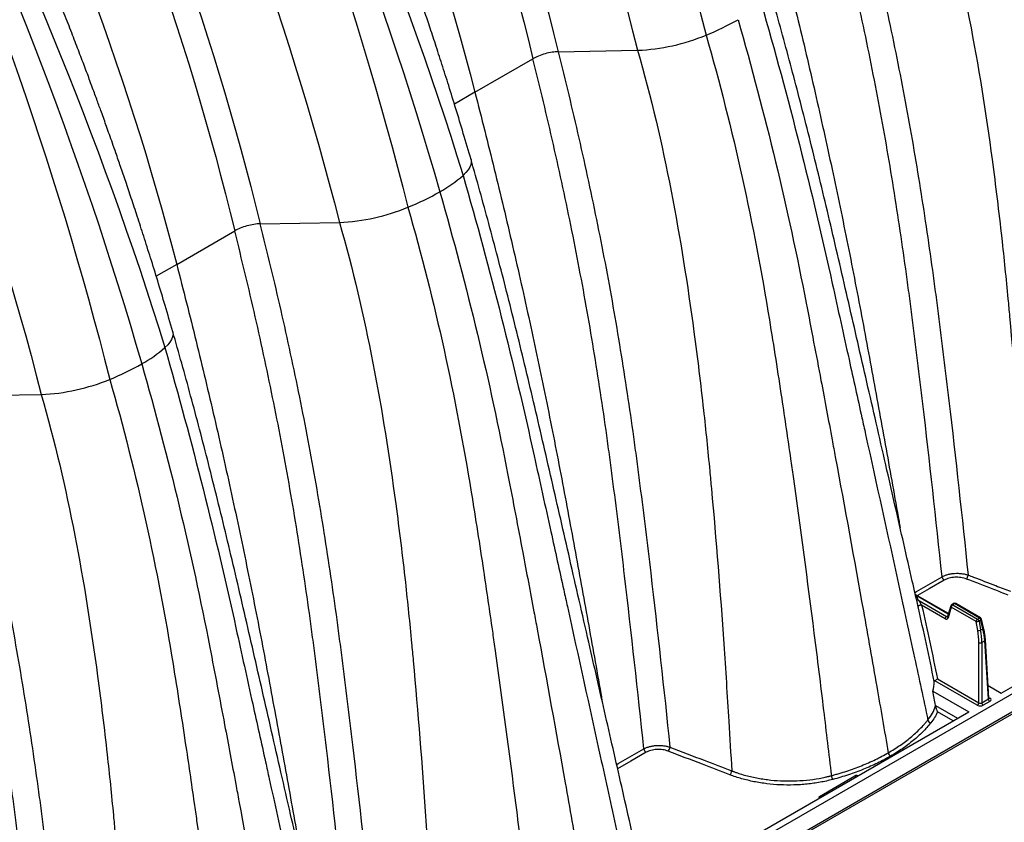
# Model space of a CAD drawing. Units: millimetres. Extents: x 848 to 35961, y 596 to 21728.
# Drawn here: x 2861 to 3309, y 12807 to 13172 of the extents above; entities that cross this region are included whole.
import ezdxf

# ---------------------------------------------------------------- set-up
doc = ezdxf.new("R2010")
doc.units = ezdxf.units.MM
doc.header["$LTSCALE"] = 85

msp = doc.modelspace()

# ---------------------------------------------------------------- linework, layer by layer
at = {"color": 7, "linetype": 'Continuous', "lineweight": 25}
for p, q in [((3106.18, 13157.44), (3106.12, 13157.44)), ((3106.18, 13157.44), (3142.26, 13158.06)), ((3068.31, 13139.02), (3094.65, 13154.22)), ((3068.31, 13139.02), (3058.99, 13133.64)), ((2970.68, 13079.22), (2970.62, 13079.22)), ((2970.68, 13079.22), (3006.76, 13079.84)), ((2932.81, 13060.8), (2959.15, 13076)), ((2932.81, 13060.8), (2923.49, 13055.42)), ((3626.35, 13038.58), (2519.89, 12399.83)), ((2519.39, 12398.74), (3625.86, 13037.49)), ((3580.41, 13020.34), (2519.89, 12408.11)), ((2835.18, 13000.99), (2871.26, 13001.62)), ((3283.49, 12902.14), (3268.43, 12910.83)), ((3268.76, 12910.32), (3268.5, 12910.54)), ((3283.41, 12901.86), (3268.76, 12910.32)), ((3269.65, 12908.32), (3282.65, 12900.82)), ((3269.92, 12904.28), (3269.71, 12905.2)), ((3281.98, 12899.68), (3271.3, 12905.84)), ((3284.52, 12905.59), (3283.08, 12900.73)), ((3284.76, 12904.96), (3283.32, 12900.1)), ((3296.07, 12898.43), (3284.76, 12904.96)), ((3285.84, 12906.65), (3284.96, 12906.14)), ((3286.31, 12906.61), (3285.43, 12906.1)), ((3285.43, 12906.1), (3296.74, 12899.57)), ((3297.62, 12900.08), (3286.31, 12906.61)), ((3298.1, 12900.13), (3286.79, 12906.65)), ((3282.65, 12900.82), (3283.2, 12901.13)), ((3283.08, 12900.73), (3283.07, 12900.71)), ((3296.74, 12899.57), (3297.62, 12900.08)), ((3299.47, 12895.6), (3298.55, 12899.52)), ((3296.77, 12894.39), (3296.07, 12898.43)), ((3298.27, 12899.13), (3297.39, 12898.62)), ((3297.39, 12898.62), (3298.1, 12894.58)), ((3298.1, 12894.58), (3299.19, 12895.21)), ((3299.19, 12895.21), (3298.27, 12899.13)), ((3307.46, 12865.96), (3354.78, 12893.27)), ((3297.27, 12861.57), (3297.27, 12888.88)), ((3300.02, 12889.68), (3298.62, 12888.88)), ((3298.62, 12888.88), (3298.62, 12861.57)), ((3301.62, 12863.3), (3300.02, 12889.68)), ((3301.89, 12863.69), (3300.3, 12890.1)), ((3296.6, 12860.43), (3277.31, 12871.56)), ((3278.48, 12872.41), (3297.27, 12861.57)), ((3301.55, 12869.37), (3307.46, 12865.96)), ((3276.42, 12866.85), (3292.71, 12857.44)), ((3301.88, 12863.95), (3302.29, 12863.71)), ((3277.6, 12860.35), (3287.67, 12854.53)), ((3298.62, 12861.57), (3301.62, 12863.3)), ((3302.29, 12862.16), (3299.29, 12860.43)), ((3098.52, 12745.34), (3292.71, 12857.44)), ((3285.59, 12853.33), (3278.5, 12857.42)), ((3224.85, 12819.02), (3240.97, 12828.33))]:
    msp.add_line(p, q, dxfattribs=at)
at = {"color": 7, "linetype": 'Continuous', "lineweight": 25, "flags": 128}
for points in [[(3066.53, 13108.41), (3066.6, 13108.12), (3066.66, 13107.11), (3066.45, 13106.03), (3065.96, 13104.89), (3065.21, 13103.7), (3064.2, 13102.47), (3062.93, 13101.22)], [(2931.03, 13030.18), (2931.1, 13029.9), (2931.16, 13028.88), (2930.95, 13027.8), (2930.46, 13026.66), (2929.71, 13025.48), (2928.7, 13024.25), (2927.43, 13023)], [(3268.23, 12911.71), (3268.94, 12912.11), (3277.43, 12917.01), (3280.56, 12918.82)], [(3281.6, 12917.26), (3274.72, 12913.3), (3269.44, 12910.25)], [(3268.76, 12910.32), (3268.6, 12910.31), (3268.54, 12910.31)], [(3271.3, 12905.84), (3271.08, 12905.86), (3270.81, 12905.84), (3270.52, 12905.78), (3270.25, 12905.7), (3270.01, 12905.6), (3269.83, 12905.49), (3269.72, 12905.37), (3269.7, 12905.27)], [(3132.73, 12833.48), (3133.44, 12833.89), (3141.92, 12838.79), (3145.06, 12840.6)], [(3146.09, 12839.04), (3139.22, 12835.07), (3133.17, 12831.58)]]:
    msp.add_lwpolyline(points, dxfattribs=at)
at = {"color": 7, "linetype": 'Continuous', "lineweight": 25}
for centre, radius, start, end in [((3129.09, 13275.22), 118.81, 291.883, 299.6533), ((3138.07, 13250.34), 92.37, 272.5963, 292.4663), ((3022.33, 13147.44), 61.51, 299.2302, 311.299), ((2993.59, 13197), 118.81, 291.883, 299.6533), ((3002.57, 13172.12), 92.37, 272.5963, 292.4663), ((2886.83, 13069.21), 61.51, 299.2302, 311.299), ((2858.09, 13118.78), 118.81, 291.883, 299.6533), ((2867.07, 13093.89), 92.37, 272.5963, 292.4663), ((3282.87, 12919.24), 2.35, 190.1891, 237.0624), ((3289.58, 12919.82), 2.87, 315.1884, 355.4032), ((3269.51, 12909.23), 0.914, 233.1547, 279.0847), ((3285.13, 12905.46), 0.628, 168.1574, 233.4014), ((3285.43, 12905.32), 0.953, 119.9973, 163.4659), ((3286.23, 12904.86), 1.47, 122.6951, 176.1501), ((3285.16, 12905.72), 0.472, 53.8497, 114.8398), ((3286.31, 12905.83), 0.953, 60.0027, 119.9973), ((3286.04, 12906.23), 0.472, 53.8497, 114.8398), ((3286.59, 12906.23), 0.471, 65.1394, 126.171), ((3283.45, 12899.58), 1.47, 122.6951, 176.1501), ((3283.69, 12900.6), 0.628, 168.1574, 233.4014), ((3297.53, 12898.33), 1.47, 122.6951, 176.1501), ((3295.93, 12898.32), 1.49, 11.6278, 57.0661), ((3297.9, 12899.7), 0.471, 65.1394, 126.171), ((3296.81, 12898.83), 1.49, 11.6278, 57.0661), ((3297.62, 12899.3), 0.953, 13.2198, 60.0027), ((3298.11, 12899.54), 0.439, 291.6203, 357.9606), ((3296.45, 12900.48), 2.08, 259.3116, 296.7848), ((3299.03, 12895.62), 0.439, 291.6203, 357.9606), ((3297.16, 12896.44), 2.08, 259.3116, 296.7848), ((3297.95, 12890.29), 1.56, 244.4741, 295.5259), ((3299.81, 12890.12), 0.485, 295.2558, 357.6413), ((3302, 12864.14), 0.519, 258.5647, 304.3204), ((3295.81, 12861.67), 1.47, 302.6951, 356.1501), ((3300.09, 12861.67), 1.47, 183.8499, 237.3049), ((3303.08, 12863.39), 1.47, 183.8499, 237.3049), ((3275.97, 12854.26), 1.88, 195.3701, 255.0879), ((3154.08, 12841.6), 2.87, 315.1884, 355.4032), ((3147.37, 12841.01), 2.35, 190.1891, 237.0624), ((3258.44, 12839.25), 2.35, 190.1233, 237.0708), ((3182.17, 12830.84), 2.87, 315.2495, 355.4559), ((3233.88, 12828.73), 3.61, 184.744, 214.2835), ((3240.5, 12827.58), 0.886, 13.7746, 57.3198), ((3224.37, 12818.28), 0.886, 13.7746, 57.3198)]:
    msp.add_arc(centre, radius, start, end, dxfattribs=at)
for centre, major_axis, ratio, start_param, end_param in [((3282.03, 12901.26), (-0.9, 1.68), 0.597163, 2.374994, 3.683991), ((3282.7, 12901.62), (-0.422, 0.855), 0.616083, 2.396361, 3.006242), ((3279.84, 12900.54), (-14.99, 24.35), 0.557587, 3.946205, 4.173098), ((3277.72, 12899.35), (-13.06, 24.36), 0.597163, 3.980697, 4.20759), ((3278.4, 12899.71), (-13.54, 25.18), 0.596517, 3.980031, 4.206924), ((3300.94, 12863.71), (0.956, -0.057), 0.573806, 5.532753, 6.352401), ((3300.94, 12862.93), (1.91, 0), 0.576585, 5.498396, 7.067974), ((3297.95, 12861.21), (1.91, 0), 0.577991, 3.9276, 5.497178), ((3297.95, 12861.98), (0.953, 0), 0.619674, 3.9276, 5.497178), ((3241.78, 12827.86), (1.14, 0), 0.577464, 0.977592, 2.356042), ((3225.66, 12818.55), (1.14, 0), 0.577112, 2.356347, 3.734797)]:
    msp.add_ellipse(centre, major_axis=major_axis, ratio=ratio, start_param=start_param, end_param=end_param, dxfattribs=at)
for points, knots in [([(3059.95, 13478.7), (3063.45, 13471.47), (3066.88, 13464.18), (3114.05, 13360.74), (3148.78, 13262.39), (3173.37, 13164.98)], [0, 0, 0, 0, 0.070861, 0.070861, 1, 1, 1, 1]), ([(3028.3, 13462.33), (3031.84, 13455.32), (3035.32, 13448.27), (3083.28, 13348.27), (3118.05, 13252.64), (3142.26, 13158.06)], [0, 0, 0, 0, 0.070861, 0.070861, 1, 1, 1, 1]), ([(2996.94, 13448.07), (3000.41, 13441.38), (3003.82, 13434.66), (3051.03, 13339.61), (3084.18, 13247.92), (3106.18, 13157.44)], [0, 0, 0, 0, 0.070861, 0.070861, 1, 1, 1, 1]), ([(2986.39, 13442.61), (2989.84, 13435.97), (2993.23, 13429.31), (3040.18, 13335.04), (3073, 13244.01), (3094.65, 13154.22)], [0, 0, 0, 0, 0.070861, 0.070861, 1, 1, 1, 1]), ([(2957.15, 13425.73), (2960.6, 13419.09), (2964, 13412.44), (3011.14, 13318.28), (3045.31, 13228.04), (3068.31, 13139.02)], [0, 0, 0, 0, 0.070861, 0.070861, 1, 1, 1, 1]), ([(3066.53, 13108.41), (3065.37, 13112.37), (3063.13, 13120.07), (3059.74, 13131.28), (3056.49, 13141.78), (3053.38, 13151.57), (3050.46, 13160.6), (3047.73, 13168.88), (3045.2, 13176.41), (3042.86, 13183.26), (3040.85, 13189.08), (3039.15, 13193.95), (3037.74, 13197.95), (3036.47, 13201.53), (3035.26, 13204.91), (3033.85, 13208.8), (3032.13, 13213.56), (3030.01, 13219.34), (3027.63, 13225.74), (3024.99, 13232.75), (3022.08, 13240.36), (3018.88, 13248.63), (3015.37, 13257.54), (3011.56, 13267.05), (3007.45, 13277.13), (3003.03, 13287.78), (2998.26, 13299.05), (2993.09, 13311.03), (2987.49, 13323.71), (2981.46, 13337.11), (2974.99, 13351.14), (2968.08, 13365.8), (2960.7, 13381.06), (2952.88, 13396.94), (2947.34, 13407.65), (2944.51, 13413.11)], [0, 0, 0, 0, 0.038942, 0.075537, 0.109789, 0.141705, 0.171289, 0.198078, 0.222625, 0.244933, 0.265004, 0.279452, 0.292471, 0.304062, 0.314409, 0.325532, 0.342104, 0.360951, 0.382072, 0.404779, 0.429632, 0.456632, 0.485778, 0.517069, 0.549891, 0.584784, 0.621747, 0.660784, 0.702755, 0.74689, 0.79319, 0.841661, 0.892307, 0.945127, 1, 1, 1, 1]), ([(2934.49, 13406.28), (2938.35, 13399.24), (2942.12, 13392.16), (2994.24, 13291.58), (3033.66, 13195.93), (3062.93, 13101.22)], [0, 0, 0, 0, 0.070861, 0.070861, 1, 1, 1, 1]), ([(2929.47, 13403.38), (2933.19, 13396.24), (2936.84, 13389.05), (2987.11, 13286.95), (3024.79, 13189.89), (3052.37, 13093.75)], [0, 0, 0, 0, 0.070861, 0.070861, 1, 1, 1, 1]), ([(2924.45, 13400.48), (2927.95, 13393.24), (2931.38, 13385.96), (2978.55, 13282.52), (3013.28, 13184.17), (3037.87, 13086.76)], [0, 0, 0, 0, 0.070861, 0.070861, 1, 1, 1, 1]), ([(2892.8, 13384.1), (2896.34, 13377.09), (2899.81, 13370.04), (2947.78, 13270.05), (2982.55, 13174.41), (3006.76, 13079.84)], [0, 0, 0, 0, 0.070861, 0.070861, 1, 1, 1, 1]), ([(2861.44, 13369.85), (2864.91, 13363.16), (2868.32, 13356.44), (2915.53, 13261.39), (2948.67, 13169.69), (2970.68, 13079.22)], [0, 0, 0, 0, 0.070861, 0.070861, 1, 1, 1, 1]), ([(2850.89, 13364.39), (2854.34, 13357.75), (2857.73, 13351.09), (2904.68, 13256.81), (2937.5, 13165.79), (2959.15, 13076)], [0, 0, 0, 0, 0.070861, 0.070861, 1, 1, 1, 1]), ([(2821.65, 13347.51), (2825.1, 13340.87), (2828.5, 13334.22), (2875.64, 13240.06), (2909.81, 13149.81), (2932.81, 13060.8)], [0, 0, 0, 0, 0.070861, 0.070861, 1, 1, 1, 1]), ([(2931.03, 13030.18), (2929.87, 13034.15), (2927.63, 13041.85), (2924.24, 13053.06), (2920.99, 13063.55), (2917.88, 13073.34), (2914.96, 13082.37), (2912.23, 13090.65), (2909.69, 13098.19), (2907.36, 13105.04), (2905.35, 13110.86), (2903.65, 13115.73), (2902.24, 13119.72), (2900.97, 13123.3), (2899.76, 13126.69), (2898.35, 13130.58), (2896.63, 13135.34), (2894.5, 13141.12), (2892.13, 13147.52), (2889.49, 13154.53), (2886.58, 13162.14), (2883.38, 13170.4), (2879.87, 13179.32), (2876.06, 13188.82), (2871.95, 13198.91), (2867.53, 13209.56), (2862.76, 13220.83), (2857.59, 13232.8), (2851.99, 13245.49), (2845.96, 13258.89), (2839.49, 13272.92), (2832.58, 13287.57), (2825.2, 13302.84), (2817.38, 13318.71), (2811.84, 13329.43), (2809.01, 13334.89)], [0, 0, 0, 0, 0.038942, 0.075537, 0.109789, 0.141705, 0.171289, 0.198078, 0.222625, 0.244933, 0.265004, 0.279452, 0.292471, 0.304062, 0.314409, 0.325532, 0.342104, 0.360951, 0.382072, 0.404779, 0.429632, 0.456632, 0.485778, 0.517069, 0.549891, 0.584784, 0.621747, 0.660784, 0.702755, 0.74689, 0.79319, 0.841661, 0.892307, 0.945127, 1, 1, 1, 1]), ([(2793.97, 13325.15), (2797.69, 13318.02), (2801.34, 13310.83), (2851.61, 13208.73), (2889.29, 13111.66), (2916.87, 13015.53)], [0, 0, 0, 0, 0.070861, 0.070861, 1, 1, 1, 1]), ([(2798.99, 13328.05), (2802.84, 13321.02), (2806.62, 13313.94), (2858.74, 13213.35), (2898.15, 13117.71), (2927.43, 13023)], [0, 0, 0, 0, 0.070861, 0.070861, 1, 1, 1, 1]), ([(2788.95, 13322.25), (2792.45, 13315.02), (2795.87, 13307.74), (2843.05, 13204.3), (2877.78, 13105.94), (2902.37, 13008.53)], [0, 0, 0, 0, 0.070861, 0.070861, 1, 1, 1, 1]), ([(2757.3, 13305.88), (2760.84, 13298.87), (2764.31, 13291.82), (2812.27, 13191.83), (2847.05, 13096.19), (2871.26, 13001.62)], [0, 0, 0, 0, 0.070861, 0.070861, 1, 1, 1, 1]), ([(3308.87, 13243.2), (3321.25, 13200.05), (3330.62, 13156.79), (3339.58, 13101.71), (3342.88, 13080.61), (3346.31, 13057.15), (3351.31, 13021.8), (3356.51, 12982.95), (3362, 12938.33), (3364.6, 12916.65), (3365.78, 12906.66)], [0, 0, 0, 0, 0.3729743, 0.3729743, 0.4774786, 0.5590589, 0.5825661, 0.7909914, 0.8954957, 0.9824814, 0.9824814, 0.9824814, 0.9824814]), ([(3241.62, 13235.66), (3243.27, 13229.11), (3244.87, 13222.55), (3248.01, 13209.44), (3249.55, 13202.88), (3254.03, 13183.21), (3256.87, 13170.08), (3260.86, 13150.37), (3262.15, 13143.79), (3264.63, 13130.63), (3265.83, 13124.05), (3268.13, 13110.87), (3269.22, 13104.28), (3271.35, 13091.1), (3272.37, 13084.51), (3274.34, 13071.33), (3275.28, 13064.74), (3276.64, 13054.86), (3277.09, 13051.56), (3277.96, 13044.98), (3278.38, 13041.68), (3280.5, 13025.21), (3282.12, 13012.02), (3286.8, 12972.41), (3289.67, 12945.98), (3292.44, 12919.59)], [0, 0, 0, 0, 0.0625, 0.0625, 0.125, 0.125, 0.25, 0.25, 0.3125, 0.3125, 0.375, 0.375, 0.4375, 0.4375, 0.5, 0.5, 0.5625, 0.5625, 0.59375, 0.59375, 0.625, 0.625, 0.75, 0.75, 1, 1, 1, 1]), ([(3277.76, 13236.29), (3289.99, 13193.64), (3297.59, 13150.98), (3304.93, 13096.44), (3307.51, 13075.32), (3309.92, 13051.66), (3313.22, 13016.19), (3316.21, 12978.08), (3318.78, 12937.84), (3319.82, 12920.71), (3320.15, 12915.32)], [0, 0, 0, 0, 0.3729743, 0.3729743, 0.4774786, 0.5590589, 0.5825661, 0.7909914, 0.8954957, 0.9430974, 0.9430974, 0.9430974, 0.9430974]), ([(3280.56, 12918.82), (3277.8, 12945.01), (3274.94, 12971.24), (3270.29, 13010.53), (3268.68, 13023.63), (3266.58, 13039.97), (3266.16, 13043.24), (3265.3, 13049.78), (3264.86, 13053.04), (3263.51, 13062.85), (3262.57, 13069.39), (3260.62, 13082.47), (3259.61, 13089.01), (3257.5, 13102.09), (3256.41, 13108.63), (3254.13, 13121.7), (3252.94, 13128.24), (3250.48, 13141.3), (3249.21, 13147.82), (3245.25, 13167.38), (3242.45, 13180.4), (3238, 13199.93), (3236.48, 13206.43), (3233.37, 13219.44), (3231.78, 13225.95), (3230.15, 13232.45)], [0, 0, 0, 0, 0.25, 0.25, 0.375, 0.375, 0.40625, 0.40625, 0.4375, 0.4375, 0.5, 0.5, 0.5625, 0.5625, 0.625, 0.625, 0.6875, 0.6875, 0.75, 0.75, 0.875, 0.875, 0.9375, 0.9375, 1, 1, 1, 1]), ([(3203.81, 13217.24), (3206.78, 13205.59), (3212.71, 13182.28), (3220.99, 13147.46), (3228.8, 13112.74), (3236.11, 13078.14), (3242.86, 13043.91), (3249.08, 13010.21), (3255.14, 12976.97), (3259.26, 12954.01), (3261.35, 12942.11), (3261.51, 12941.18)], [0, 0, 0, 0, 0.125252, 0.250413, 0.375538, 0.500681, 0.625896, 0.748462, 0.86941, 0.989786, 1, 1, 1, 1]), ([(3269.71, 12905.2), (3268.83, 12909.09), (3266.66, 12918.63), (3263.19, 12933.8), (3259.36, 12950.6), (3255.36, 12968.11), (3251.22, 12986.21), (3246.98, 13004.83), (3242.81, 13023.03), (3238.69, 13040.98), (3234.61, 13058.74), (3230.55, 13076.28), (3226.47, 13093.44), (3222.38, 13110.19), (3218.31, 13126.42), (3214.25, 13142.14), (3210.2, 13157.33), (3206.16, 13172.1), (3203.39, 13181.84), (3202.03, 13186.62)], [0, 0, 0, 0, 0.042671, 0.104829, 0.166133, 0.226367, 0.295703, 0.362999, 0.428373, 0.49227, 0.556077, 0.618451, 0.678978, 0.737652, 0.794476, 0.848491, 0.90074, 0.951238, 1, 1, 1, 1]), ([(3198.43, 13179.44), (3210.81, 13136.3), (3221.53, 13093.81), (3233.29, 13040.35), (3237.79, 13019.94), (3242.78, 12997.38), (3250.25, 12963.46), (3258.42, 12926.32), (3267.69, 12883.89), (3272.13, 12863.27), (3274.16, 12853.76)], [0, 0, 0, 0, 0.3729743, 0.3729743, 0.4774786, 0.5590589, 0.5825661, 0.7909914, 0.8954957, 0.9824814, 0.9824814, 0.9824814, 0.9824814]), ([(3187.87, 13171.98), (3200.27, 13128.77), (3210.62, 13085.75), (3221.14, 13031.28), (3225.11, 13010.5), (3229.44, 12987.5), (3235.89, 12952.82), (3242.87, 12914.55), (3250.64, 12870.57), (3254.38, 12848.99), (3256.13, 12838.84)], [0, 0, 0, 0, 0.3729743, 0.3729743, 0.4774786, 0.5590589, 0.5825661, 0.7909914, 0.8954957, 0.9856401, 0.9856401, 0.9856401, 0.9856401]), ([(3173.37, 13164.98), (3185.75, 13121.83), (3195.12, 13078.57), (3204.08, 13023.49), (3207.38, 13002.38), (3210.81, 12978.92), (3215.81, 12943.58), (3221.01, 12904.72), (3226.5, 12860.11), (3229.09, 12838.42), (3230.28, 12828.43)], [0, 0, 0, 0, 0.3729743, 0.3729743, 0.4774786, 0.5590589, 0.5825661, 0.7909914, 0.8954957, 0.9824814, 0.9824814, 0.9824814, 0.9824814]), ([(3106.13, 13157.44), (3105.29, 13157.43), (3103.39, 13157.25), (3100.2, 13156.55), (3097.1, 13155.48), (3095.38, 13154.65), (3094.65, 13154.22)], [0, 0, 0, 0, 0.2442772, 0.4942772, 0.7442772, 0.9942772, 0.9942772, 0.9942772, 0.9942772]), ([(3106.12, 13157.44), (3107.76, 13150.89), (3109.37, 13144.33), (3112.51, 13131.22), (3114.05, 13124.66), (3118.53, 13104.98), (3121.37, 13091.86), (3125.36, 13072.14), (3126.65, 13065.57), (3129.13, 13052.41), (3130.33, 13045.82), (3132.62, 13032.65), (3133.72, 13026.06), (3135.85, 13012.88), (3136.87, 13006.28), (3138.84, 12993.1), (3139.78, 12986.52), (3141.14, 12976.63), (3141.59, 12973.34), (3142.45, 12966.75), (3142.88, 12963.46), (3145, 12946.99), (3146.62, 12933.79), (3151.3, 12894.19), (3154.17, 12867.76), (3156.94, 12841.37)], [0, 0, 0, 0, 0.0625, 0.0625, 0.125, 0.125, 0.25, 0.25, 0.3125, 0.3125, 0.375, 0.375, 0.4375, 0.4375, 0.5, 0.5, 0.5625, 0.5625, 0.59375, 0.59375, 0.625, 0.625, 0.75, 0.75, 1, 1, 1, 1]), ([(3142.26, 13158.06), (3154.49, 13115.42), (3162.09, 13072.76), (3169.43, 13018.22), (3172.01, 12997.1), (3174.42, 12973.43), (3177.72, 12937.97), (3180.71, 12899.85), (3183.42, 12857.49), (3184.58, 12838.19), (3185.03, 12830.62)], [0, 0, 0, 0, 0.3729743, 0.3729743, 0.4774786, 0.5590589, 0.5825661, 0.7909914, 0.8954957, 0.9621431, 0.9621431, 0.9621431, 0.9621431]), ([(3145.06, 12840.6), (3142.3, 12866.79), (3139.44, 12893.01), (3134.79, 12932.31), (3133.18, 12945.4), (3131.08, 12961.75), (3130.66, 12965.02), (3129.8, 12971.55), (3129.36, 12974.82), (3128.01, 12984.63), (3127.07, 12991.17), (3125.12, 13004.24), (3124.11, 13010.78), (3122, 13023.87), (3120.91, 13030.41), (3118.63, 13043.48), (3117.44, 13050.02), (3114.98, 13063.07), (3113.71, 13069.6), (3109.75, 13089.16), (3106.94, 13102.18), (3102.5, 13121.7), (3100.98, 13128.21), (3097.87, 13141.22), (3096.28, 13147.72), (3094.65, 13154.23)], [0, 0, 0, 0, 0.25, 0.25, 0.375, 0.375, 0.40625, 0.40625, 0.4375, 0.4375, 0.5, 0.5, 0.5625, 0.5625, 0.625, 0.625, 0.6875, 0.6875, 0.75, 0.75, 0.875, 0.875, 0.9375, 0.9375, 1, 1, 1, 1]), ([(3068.31, 13139.02), (3071.28, 13127.37), (3077.21, 13104.06), (3085.48, 13069.23), (3093.3, 13034.52), (3100.6, 12999.92), (3107.36, 12965.69), (3113.58, 12931.99), (3119.64, 12898.75), (3123.76, 12875.79), (3125.84, 12863.89), (3126.01, 12862.96)], [0, 0, 0, 0, 0.125252, 0.250413, 0.375538, 0.500681, 0.625896, 0.748462, 0.86941, 0.989786, 1, 1, 1, 1]), ([(3142.51, 12790.2), (3141.5, 12794.7), (3139.18, 12805.09), (3135.53, 12821.23), (3131.58, 12838.54), (3127.69, 12855.58), (3123.85, 12872.38), (3119.86, 12889.88), (3115.72, 12907.98), (3111.48, 12926.61), (3107.31, 12944.8), (3103.19, 12962.76), (3099.11, 12980.52), (3095.05, 12998.05), (3090.97, 13015.22), (3086.88, 13031.97), (3082.81, 13048.2), (3078.75, 13063.91), (3074.7, 13079.11), (3070.66, 13093.88), (3067.89, 13103.62), (3066.53, 13108.4)], [0, 0, 0, 0, 0.043577, 0.10063, 0.156304, 0.211085, 0.265112, 0.318196, 0.379302, 0.43861, 0.496224, 0.552537, 0.60877, 0.663741, 0.717083, 0.768792, 0.818871, 0.866475, 0.912522, 0.957026, 1, 1, 1, 1]), ([(3062.93, 13101.22), (3075.31, 13058.07), (3086.02, 13015.59), (3097.79, 12962.13), (3102.29, 12941.72), (3107.28, 12919.16), (3114.75, 12885.24), (3122.92, 12848.1), (3132.19, 12805.66), (3136.63, 12785.04), (3138.66, 12775.54)], [0, 0, 0, 0, 0.3729743, 0.3729743, 0.4774786, 0.5590589, 0.5825661, 0.7909914, 0.8954957, 0.9824814, 0.9824814, 0.9824814, 0.9824814]), ([(3052.37, 13093.75), (3064.77, 13050.55), (3075.12, 13007.53), (3085.64, 12953.06), (3089.61, 12932.27), (3093.94, 12909.27), (3100.39, 12874.6), (3107.36, 12836.33), (3115.14, 12792.35), (3118.88, 12770.77), (3120.63, 12760.61)], [0, 0, 0, 0, 0.3729743, 0.3729743, 0.4774786, 0.5590589, 0.5825661, 0.7909914, 0.8954957, 0.9856401, 0.9856401, 0.9856401, 0.9856401]), ([(3037.87, 13086.76), (3050.25, 13043.61), (3059.62, 13000.35), (3068.58, 12945.27), (3071.88, 12924.16), (3075.31, 12900.7), (3080.31, 12865.35), (3085.51, 12826.5), (3091, 12781.88), (3093.59, 12760.2), (3094.78, 12750.21)], [0, 0, 0, 0, 0.3729743, 0.3729743, 0.4774786, 0.5590589, 0.5825661, 0.7909914, 0.8954957, 0.9824814, 0.9824814, 0.9824814, 0.9824814]), ([(2970.62, 13079.22), (2969.79, 13079.2), (2967.89, 13079.03), (2964.7, 13078.33), (2961.6, 13077.26), (2959.88, 13076.42), (2959.15, 13076)], [0, 0, 0, 0, 0.2442772, 0.4942772, 0.7442772, 0.9942772, 0.9942772, 0.9942772, 0.9942772]), ([(2970.62, 13079.22), (2972.26, 13072.66), (2973.87, 13066.11), (2977.01, 13052.99), (2978.55, 13046.44), (2983.03, 13026.76), (2985.87, 13013.63), (2989.86, 12993.92), (2991.14, 12987.35), (2993.63, 12974.19), (2994.83, 12967.6), (2997.12, 12954.43), (2998.22, 12947.83), (3000.35, 12934.65), (3001.37, 12928.06), (3003.33, 12914.88), (3004.28, 12908.29), (3005.64, 12898.41), (3006.08, 12895.12), (3006.95, 12888.53), (3007.38, 12885.24), (3009.5, 12868.76), (3011.12, 12855.57), (3015.8, 12815.97), (3018.67, 12789.54), (3021.44, 12763.15)], [0, 0, 0, 0, 0.0625, 0.0625, 0.125, 0.125, 0.25, 0.25, 0.3125, 0.3125, 0.375, 0.375, 0.4375, 0.4375, 0.5, 0.5, 0.5625, 0.5625, 0.59375, 0.59375, 0.625, 0.625, 0.75, 0.75, 1, 1, 1, 1]), ([(3006.76, 13079.84), (3018.99, 13037.2), (3026.59, 12994.54), (3033.93, 12940), (3036.51, 12918.87), (3038.92, 12895.21), (3042.22, 12859.74), (3045.21, 12821.63), (3047.78, 12781.4), (3048.82, 12764.26), (3049.14, 12758.87)], [0, 0, 0, 0, 0.3729743, 0.3729743, 0.4774786, 0.5590589, 0.5825661, 0.7909914, 0.8954957, 0.9430974, 0.9430974, 0.9430974, 0.9430974]), ([(3009.56, 12762.38), (3006.8, 12788.57), (3003.94, 12814.79), (2999.29, 12854.09), (2997.68, 12867.18), (2995.58, 12883.53), (2995.16, 12886.79), (2994.3, 12893.33), (2993.85, 12896.6), (2992.51, 12906.4), (2991.57, 12912.94), (2989.62, 12926.02), (2988.61, 12932.56), (2986.5, 12945.64), (2985.41, 12952.18), (2983.13, 12965.26), (2981.94, 12971.79), (2979.48, 12984.85), (2978.2, 12991.37), (2974.25, 13010.93), (2971.44, 13023.96), (2967, 13043.48), (2965.48, 13049.99), (2962.37, 13063), (2960.78, 13069.5), (2959.15, 13076)], [0, 0, 0, 0, 0.25, 0.25, 0.375, 0.375, 0.40625, 0.40625, 0.4375, 0.4375, 0.5, 0.5, 0.5625, 0.5625, 0.625, 0.625, 0.6875, 0.6875, 0.75, 0.75, 0.875, 0.875, 0.9375, 0.9375, 1, 1, 1, 1]), ([(2932.81, 13060.8), (2935.78, 13049.14), (2941.71, 13025.84), (2949.98, 12991.01), (2957.8, 12956.29), (2965.1, 12921.7), (2971.86, 12887.47), (2978.08, 12853.76), (2984.14, 12820.52), (2988.26, 12797.57), (2990.34, 12785.67), (2990.51, 12784.73)], [0, 0, 0, 0, 0.125252, 0.250413, 0.375538, 0.500681, 0.625896, 0.748462, 0.86941, 0.989786, 1, 1, 1, 1]), ([(2998.71, 12748.75), (2997.83, 12752.64), (2995.66, 12762.19), (2992.19, 12777.35), (2988.35, 12794.16), (2984.36, 12811.66), (2980.22, 12829.76), (2975.98, 12848.38), (2971.81, 12866.58), (2967.69, 12884.53), (2963.61, 12902.29), (2959.55, 12919.83), (2955.47, 12937), (2951.38, 12953.74), (2947.31, 12969.98), (2943.25, 12985.69), (2939.2, 13000.89), (2935.16, 13015.65), (2932.39, 13025.39), (2931.03, 13030.18)], [0, 0, 0, 0, 0.042671, 0.104829, 0.166133, 0.226367, 0.295703, 0.362999, 0.428373, 0.49227, 0.556077, 0.618451, 0.678978, 0.737652, 0.794476, 0.848491, 0.90074, 0.951238, 1, 1, 1, 1]), ([(2927.43, 13023), (2939.81, 12979.85), (2950.52, 12937.37), (2962.28, 12883.9), (2966.79, 12863.49), (2971.78, 12840.93), (2979.25, 12807.01), (2987.42, 12769.87), (2996.69, 12727.44), (3001.13, 12706.82), (3003.16, 12697.32)], [0, 0, 0, 0, 0.3729743, 0.3729743, 0.4774786, 0.5590589, 0.5825661, 0.7909914, 0.8954957, 0.9824814, 0.9824814, 0.9824814, 0.9824814]), ([(2916.87, 13015.53), (2929.27, 12972.32), (2939.62, 12929.3), (2950.14, 12874.83), (2954.11, 12854.05), (2958.44, 12831.05), (2964.89, 12796.38), (2971.86, 12758.11), (2979.64, 12714.13), (2983.38, 12692.55), (2985.13, 12682.39)], [0, 0, 0, 0, 0.3729743, 0.3729743, 0.4774786, 0.5590589, 0.5825661, 0.7909914, 0.8954957, 0.9856401, 0.9856401, 0.9856401, 0.9856401]), ([(2902.37, 13008.53), (2914.75, 12965.38), (2924.12, 12922.13), (2933.08, 12867.05), (2936.38, 12845.94), (2939.8, 12822.48), (2944.81, 12787.13), (2950.01, 12748.28), (2955.5, 12703.66), (2958.09, 12681.98), (2959.28, 12671.99)], [0, 0, 0, 0, 0.3729743, 0.3729743, 0.4774786, 0.5590589, 0.5825661, 0.7909914, 0.8954957, 0.9824814, 0.9824814, 0.9824814, 0.9824814]), ([(2835.12, 13000.99), (2836.76, 12994.44), (2838.37, 12987.88), (2841.51, 12974.77), (2843.05, 12968.21), (2847.53, 12948.54), (2850.36, 12935.41), (2854.36, 12915.7), (2855.64, 12909.12), (2858.13, 12895.96), (2859.32, 12889.38), (2861.62, 12876.2), (2862.72, 12869.61), (2864.85, 12856.43), (2865.87, 12849.84), (2867.83, 12836.66), (2868.78, 12830.07), (2870.14, 12820.19), (2870.58, 12816.89), (2871.45, 12810.31), (2871.88, 12807.01), (2874, 12790.54), (2875.62, 12777.35), (2880.29, 12737.75), (2883.17, 12711.32), (2885.94, 12684.92)], [0, 0, 0, 0, 0.0625, 0.0625, 0.125, 0.125, 0.25, 0.25, 0.3125, 0.3125, 0.375, 0.375, 0.4375, 0.4375, 0.5, 0.5, 0.5625, 0.5625, 0.59375, 0.59375, 0.625, 0.625, 0.75, 0.75, 1, 1, 1, 1]), ([(2871.26, 13001.62), (2883.49, 12958.97), (2891.09, 12916.31), (2898.43, 12861.77), (2901.01, 12840.65), (2903.42, 12816.99), (2906.72, 12781.52), (2909.7, 12743.41), (2912.28, 12703.17), (2913.32, 12686.04), (2913.64, 12680.65)], [0, 0, 0, 0, 0.3729743, 0.3729743, 0.4774786, 0.5590589, 0.5825661, 0.7909914, 0.8954957, 0.9430974, 0.9430974, 0.9430974, 0.9430974]), ([(2874.06, 12684.15), (2871.3, 12710.34), (2868.44, 12736.57), (2863.79, 12775.87), (2862.18, 12788.96), (2860.08, 12805.3), (2859.66, 12808.57), (2858.79, 12815.11), (2858.35, 12818.38), (2857.01, 12828.18), (2856.07, 12834.72), (2854.12, 12847.8), (2853.1, 12854.34), (2851, 12867.42), (2849.91, 12873.96), (2847.63, 12887.03), (2846.44, 12893.57), (2843.98, 12906.63), (2842.7, 12913.15), (2838.75, 12932.71), (2835.94, 12945.73), (2831.5, 12965.26), (2829.98, 12971.76), (2826.87, 12984.77), (2825.28, 12991.28), (2823.65, 12997.78)], [0, 0, 0, 0, 0.25, 0.25, 0.375, 0.375, 0.40625, 0.40625, 0.4375, 0.4375, 0.5, 0.5, 0.5625, 0.5625, 0.625, 0.625, 0.6875, 0.6875, 0.75, 0.75, 0.875, 0.875, 0.9375, 0.9375, 1, 1, 1, 1]), ([(2863.21, 12670.53), (2862.33, 12674.42), (2860.16, 12683.96), (2856.69, 12699.13), (2852.85, 12715.93), (2848.85, 12733.44), (2844.72, 12751.54), (2840.48, 12770.16), (2836.31, 12788.36), (2832.19, 12806.31), (2828.11, 12824.07), (2824.05, 12841.61), (2819.97, 12858.77), (2815.88, 12875.52), (2811.81, 12891.75), (2807.75, 12907.47), (2803.7, 12922.67), (2799.66, 12937.43), (2796.89, 12947.17), (2795.53, 12951.95)], [0, 0, 0, 0, 0.042671, 0.104829, 0.166133, 0.226367, 0.295703, 0.362999, 0.428373, 0.49227, 0.556077, 0.618451, 0.678978, 0.737652, 0.794476, 0.848491, 0.90074, 0.951238, 1, 1, 1, 1]), ([(2791.93, 12944.78), (2804.31, 12901.63), (2815.02, 12859.14), (2826.78, 12805.68), (2831.29, 12785.27), (2836.27, 12762.71), (2843.75, 12728.79), (2851.92, 12691.65), (2861.19, 12649.22), (2865.63, 12628.6), (2867.66, 12619.09)], [0, 0, 0, 0, 0.3729743, 0.3729743, 0.4774786, 0.5590589, 0.5825661, 0.7909914, 0.8954957, 0.9824814, 0.9824814, 0.9824814, 0.9824814]), ([(3280.56, 12918.82), (3280.95, 12919.04), (3281.36, 12919.23), (3282.23, 12919.58), (3282.7, 12919.73), (3283.68, 12920), (3284.19, 12920.11), (3285.22, 12920.28), (3285.75, 12920.33), (3286.83, 12920.4), (3287.37, 12920.41), (3288.43, 12920.38), (3288.97, 12920.34), (3290.02, 12920.21), (3290.53, 12920.12), (3291.51, 12919.89), (3291.99, 12919.75), (3292.44, 12919.59)], [0, 0, 0, 0, 0.125, 0.125, 0.25, 0.25, 0.375, 0.375, 0.5, 0.5, 0.625, 0.625, 0.75, 0.75, 0.875, 0.875, 1, 1, 1, 1]), ([(3291.62, 12917.8), (3291.23, 12917.95), (3290.84, 12918.08), (3290.01, 12918.29), (3289.58, 12918.38), (3288.69, 12918.51), (3288.25, 12918.55), (3287.34, 12918.59), (3286.89, 12918.59), (3285.98, 12918.55), (3285.53, 12918.5), (3284.66, 12918.36), (3284.23, 12918.28), (3283.4, 12918.05), (3283.01, 12917.92), (3282.27, 12917.62), (3281.92, 12917.45), (3281.6, 12917.26)], [0, 0, 0, 0, 0.125, 0.125, 0.25, 0.25, 0.375, 0.375, 0.5, 0.5, 0.625, 0.625, 0.75, 0.75, 0.875, 0.875, 1, 1, 1, 1]), ([(3310.68, 12910.5), (3308.51, 12911.33), (3306.34, 12912.16), (3304.16, 12913), (3299.98, 12914.6), (3295.8, 12916.2), (3291.62, 12917.8)], [0, 0, 0, 0, 0.01057842, 0.01057842, 0.01057842, 0.03095323, 0.03095323, 0.03095323, 0.03095323]), ([(3292.44, 12919.59), (3293.27, 12919.27), (3294.11, 12918.95), (3294.94, 12918.64), (3298.27, 12917.36), (3301.61, 12916.08), (3304.94, 12914.8), (3304.96, 12914.8), (3304.97, 12914.79), (3304.99, 12914.79), (3307.2, 12913.94), (3309.41, 12913.09), (3311.63, 12912.25)], [0, 0, 0, 0, 0.00406, 0.00406, 0.00406, 0.0203, 0.0203, 0.0203, 0.02037422, 0.02037422, 0.02037422, 0.03115427, 0.03115427, 0.03115427, 0.03115427]), ([(3269.55, 12905.91), (3269.56, 12905.9), (3269.61, 12905.68), (3269.66, 12905.47), (3269.7, 12905.27)], [0, 0, 0, 0, 0.0775451, 1, 1, 1, 1]), ([(3271.3, 12905.84), (3271.27, 12905.91), (3271.24, 12905.98), (3271.18, 12906.12), (3271.14, 12906.18), (3271.04, 12906.37), (3270.97, 12906.5), (3270.76, 12906.85), (3270.62, 12907.06), (3270.34, 12907.46), (3270.2, 12907.65), (3269.93, 12908), (3269.79, 12908.17), (3269.65, 12908.32)], [0, 0, 0, 0, 0.0625, 0.0625, 0.125, 0.125, 0.25, 0.25, 0.5, 0.5, 0.75, 0.75, 1, 1, 1, 1]), ([(3277.02, 12871.17), (3275.87, 12876.84), (3274.69, 12882.51), (3272.25, 12893.88), (3271, 12899.57), (3269.7, 12905.27)], [0, 0, 0, 0, 0.5, 0.5, 1, 1, 1, 1]), ([(3271.3, 12905.84), (3272.58, 12900.26), (3273.81, 12894.68), (3276.2, 12883.54), (3277.35, 12877.97), (3278.48, 12872.41)], [0, 0, 0, 0, 0.5, 0.5, 1, 1, 1, 1]), ([(3300.3, 12890.1), (3300.27, 12890.48), (3300.19, 12891.58), (3299.94, 12893.41), (3299.62, 12894.89), (3299.47, 12895.6)], [0, 0, 0, 0, 0.213222, 0.617555, 1, 1, 1, 1]), ([(3277.31, 12871.56), (3277.27, 12871.54), (3277.23, 12871.51), (3277.15, 12871.45), (3277.12, 12871.42), (3277.05, 12871.31), (3277.02, 12871.24), (3277.02, 12871.17)], [0, 0, 0, 0, 0.25, 0.25, 0.5, 0.5, 1, 1, 1, 1]), ([(3277.31, 12871.56), (3277.36, 12871.59), (3277.42, 12871.62), (3277.53, 12871.69), (3277.58, 12871.72), (3277.76, 12871.84), (3277.87, 12871.92), (3278.19, 12872.15), (3278.36, 12872.3), (3278.48, 12872.41)], [0, 0, 0, 0, 0.125, 0.125, 0.25, 0.25, 0.5, 0.5, 1, 1, 1, 1]), ([(3301.92, 12863.58), (3301.92, 12863.58), (3301.94, 12863.57), (3301.89, 12863.62), (3301.9, 12863.68), (3301.9, 12863.69)], [0, 0, 0, 0, 0.0909444, 0.7521863, 1, 1, 1, 1]), ([(3274.16, 12853.76), (3274.96, 12854.77), (3275.66, 12855.81), (3276.82, 12857.93), (3277.28, 12859), (3277.63, 12860.1)], [0, 0, 0, 0, 0.5, 0.5, 1, 1, 1, 1]), ([(3277.63, 12860.1), (3277.65, 12859.95), (3277.68, 12859.81), (3277.74, 12859.53), (3277.77, 12859.4), (3277.84, 12859.14), (3277.88, 12859.02), (3277.96, 12858.78), (3278, 12858.67), (3278.11, 12858.34), (3278.19, 12858.13), (3278.35, 12857.75), (3278.43, 12857.58), (3278.5, 12857.42)], [0, 0, 0, 0, 0.125, 0.125, 0.25, 0.25, 0.375, 0.375, 0.5, 0.5, 0.75, 0.75, 1, 1, 1, 1]), ([(3256.13, 12838.84), (3258, 12839.91), (3259.78, 12841.04), (3262.32, 12842.79), (3263.14, 12843.38), (3264.74, 12844.59), (3265.52, 12845.21), (3267.79, 12847.08), (3269.21, 12848.37), (3271.18, 12850.36), (3271.81, 12851.03), (3272.72, 12852.04), (3273.02, 12852.39), (3273.45, 12852.9), (3273.6, 12853.07), (3273.88, 12853.42), (3274.02, 12853.59), (3274.16, 12853.76)], [0, 0, 0, 0, 0.25, 0.25, 0.375, 0.375, 0.5, 0.5, 0.75, 0.75, 0.875, 0.875, 0.9375, 0.9375, 0.96875, 0.96875, 1, 1, 1, 1]), ([(3275.49, 12852.44), (3274.36, 12851.03), (3273.13, 12849.66), (3270.46, 12846.97), (3269.02, 12845.66), (3266.71, 12843.75), (3265.92, 12843.12), (3264.29, 12841.89), (3263.45, 12841.29), (3260.88, 12839.51), (3259.07, 12838.37), (3257.17, 12837.28)], [0, 0, 0, 0, 0.25, 0.25, 0.5, 0.5, 0.625, 0.625, 0.75, 0.75, 1, 1, 1, 1]), ([(3145.06, 12840.6), (3145.44, 12840.81), (3145.86, 12841.01), (3146.73, 12841.36), (3147.2, 12841.51), (3148.18, 12841.78), (3148.69, 12841.88), (3149.72, 12842.05), (3150.25, 12842.11), (3151.33, 12842.18), (3151.87, 12842.19), (3152.93, 12842.16), (3153.46, 12842.12), (3154.52, 12841.98), (3155.03, 12841.89), (3156.01, 12841.67), (3156.48, 12841.53), (3156.94, 12841.37)], [0, 0, 0, 0, 0.125, 0.125, 0.25, 0.25, 0.375, 0.375, 0.5, 0.5, 0.625, 0.625, 0.75, 0.75, 0.875, 0.875, 1, 1, 1, 1]), ([(3156.94, 12841.37), (3162.12, 12839.39), (3167.3, 12837.4), (3172.48, 12835.42), (3176.66, 12833.82), (3180.85, 12832.22), (3185.03, 12830.62), (3185.03, 12830.62), (3185.03, 12830.62), (3185.03, 12830.62)], [0, 0, 0, 0, 0.02523697, 0.02523697, 0.02523697, 0.04561066, 0.04561066, 0.04561066, 0.04561072, 0.04561072, 0.04561072, 0.04561072]), ([(3156.11, 12839.58), (3155.73, 12839.73), (3155.33, 12839.85), (3154.51, 12840.07), (3154.08, 12840.15), (3153.19, 12840.28), (3152.74, 12840.33), (3151.84, 12840.37), (3151.39, 12840.37), (3150.48, 12840.32), (3150.03, 12840.28), (3149.16, 12840.14), (3148.73, 12840.05), (3147.9, 12839.83), (3147.51, 12839.7), (3146.77, 12839.4), (3146.42, 12839.23), (3146.09, 12839.04)], [0, 0, 0, 0, 0.125, 0.125, 0.25, 0.25, 0.375, 0.375, 0.5, 0.5, 0.625, 0.625, 0.75, 0.75, 0.875, 0.875, 1, 1, 1, 1]), ([(3184.21, 12828.82), (3180.03, 12830.42), (3175.84, 12832.03), (3171.66, 12833.63), (3166.48, 12835.61), (3161.3, 12837.6), (3156.11, 12839.58)], [0, 0, 0, 0, 0.02037481, 0.02037481, 0.02037481, 0.04561258, 0.04561258, 0.04561258, 0.04561258]), ([(3230.28, 12828.43), (3230.58, 12828.51), (3230.88, 12828.59), (3231.48, 12828.76), (3232.37, 12829), (3233.25, 12829.26), (3235.01, 12829.78), (3236.17, 12830.15), (3238.45, 12830.9), (3239.58, 12831.3), (3241.81, 12832.11), (3242.91, 12832.53), (3246.16, 12833.84), (3248.26, 12834.77), (3252.31, 12836.73), (3254.26, 12837.76), (3256.13, 12838.84)], [0, 0, 0, 0, 0.03125, 0.03125, 0.0625, 0.125, 0.125, 0.25, 0.25, 0.375, 0.375, 0.5, 0.5, 0.75, 0.75, 1, 1, 1, 1]), ([(3257.17, 12837.28), (3255.27, 12836.18), (3253.29, 12835.13), (3249.17, 12833.14), (3247.03, 12832.2), (3243.73, 12830.87), (3242.61, 12830.44), (3240.35, 12829.61), (3239.2, 12829.21), (3235.72, 12828.06), (3233.34, 12827.35), (3230.9, 12826.7)], [0, 0, 0, 0, 0.25, 0.25, 0.5, 0.5, 0.625, 0.625, 0.75, 0.75, 1, 1, 1, 1]), ([(3230.9, 12826.7), (3229.03, 12826.2), (3227.12, 12825.78), (3223.25, 12825.08), (3221.28, 12824.8), (3218.27, 12824.49), (3217.26, 12824.4), (3215.73, 12824.31), (3215.22, 12824.28), (3214.19, 12824.23), (3213.68, 12824.21), (3211.13, 12824.14), (3209.1, 12824.16), (3205.05, 12824.35), (3203.04, 12824.52), (3200.03, 12824.88), (3199.03, 12825.02), (3197.06, 12825.34), (3196.09, 12825.51), (3193.2, 12826.09), (3191.33, 12826.54), (3187.7, 12827.58), (3185.93, 12828.17), (3184.21, 12828.82)], [0, 0, 0, 0, 0.125, 0.125, 0.25, 0.25, 0.3125, 0.3125, 0.34375, 0.34375, 0.375, 0.375, 0.5, 0.5, 0.625, 0.625, 0.6875, 0.6875, 0.75, 0.75, 0.875, 0.875, 1, 1, 1, 1]), ([(3185.03, 12830.62), (3185.08, 12830.6), (3185.14, 12830.58), (3185.24, 12830.54), (3185.4, 12830.48), (3185.76, 12830.34), (3186.5, 12830.07), (3187.13, 12829.85), (3188.42, 12829.41), (3189.28, 12829.14), (3191.92, 12828.38), (3193.73, 12827.93), (3196.52, 12827.36), (3197.46, 12827.19), (3199.37, 12826.88), (3200.34, 12826.74), (3203.25, 12826.37), (3205.2, 12826.21), (3209.12, 12826.01), (3211.08, 12825.99), (3215.03, 12826.08), (3217.03, 12826.21), (3220.94, 12826.6), (3222.86, 12826.87), (3225.69, 12827.37), (3226.62, 12827.56), (3228, 12827.87), (3228.46, 12827.97), (3229.15, 12828.14), (3229.49, 12828.23), (3229.89, 12828.33), (3230.06, 12828.37), (3230.17, 12828.4), (3230.23, 12828.42), (3230.28, 12828.43)], [0, 0, 0, 0, 0.003906, 0.003906, 0.007813, 0.015625, 0.03125, 0.0625, 0.0625, 0.125, 0.125, 0.25, 0.25, 0.3125, 0.3125, 0.375, 0.375, 0.5, 0.5, 0.625, 0.625, 0.75, 0.75, 0.875, 0.875, 0.9375, 0.9375, 0.96875, 0.96875, 0.984375, 0.992188, 0.996094, 0.996094, 1, 1, 1, 1])]:
    msp.add_open_spline(points, degree=3, knots=knots, dxfattribs=at)
for points in [[(3268.76, 12910.32), (3269.1, 12909.66), (3269.4, 12909), (3269.65, 12908.32)], [(3276.42, 12866.85), (3276.83, 12868.29), (3277.03, 12869.73), (3277.02, 12871.17)], [(3277.6, 12860.35), (3277.21, 12862.51), (3276.81, 12864.68), (3276.42, 12866.85)], [(3277.63, 12860.1), (3277.62, 12860.18), (3277.61, 12860.27), (3277.6, 12860.35)], [(3278.5, 12857.42), (3277.78, 12855.7), (3276.77, 12854.04), (3275.49, 12852.44)]]:
    msp.add_open_spline(points, degree=3, dxfattribs=at)

doc.saveas('drawing.dxf')
